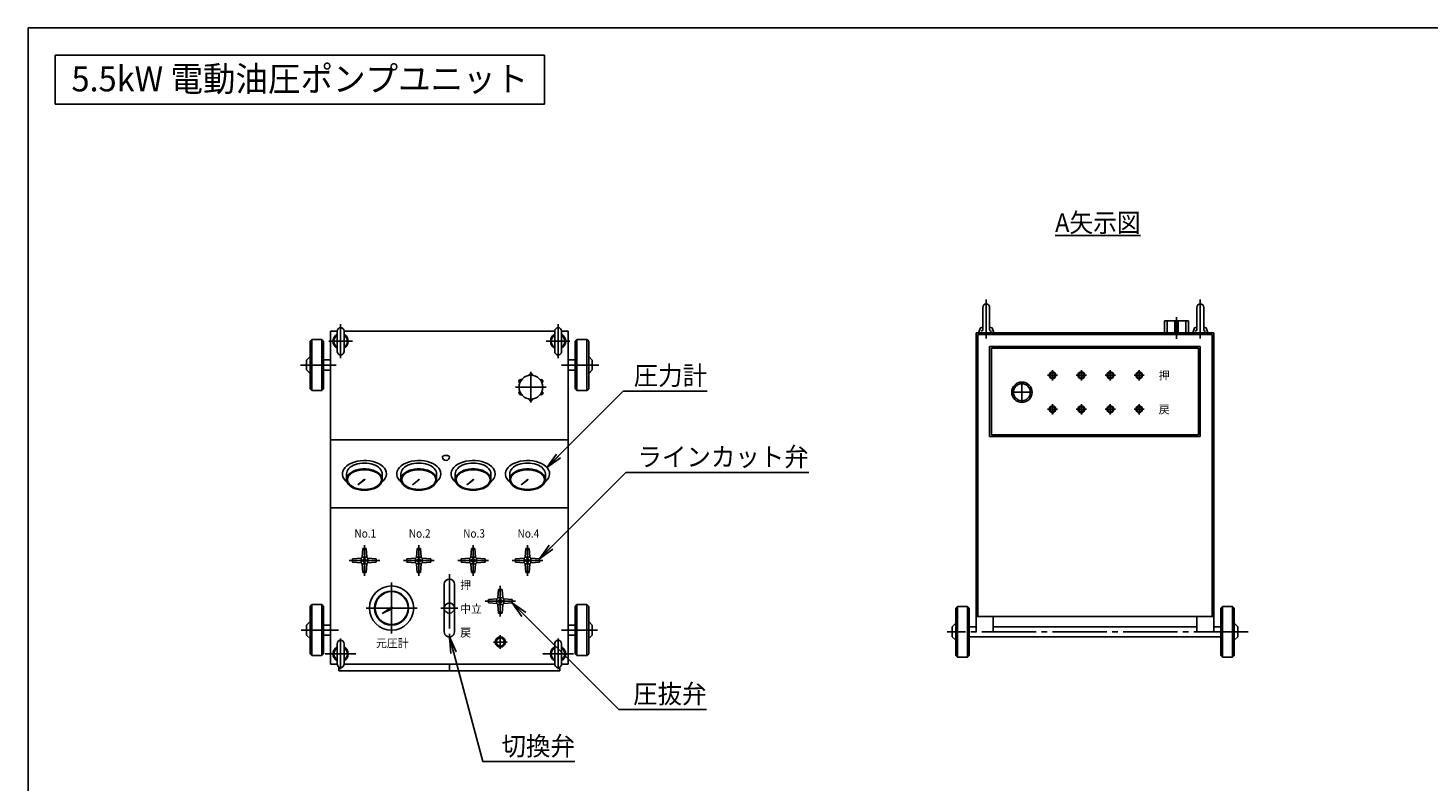
# Model space of a CAD drawing. Extents: x 10 to 410, y 10 to 287.
# Drawn here: x 10 to 268, y 148 to 287 of the extents above; entities that cross this region are included whole.
import ezdxf
from ezdxf.enums import TextEntityAlignment as Align

# ---------------------------------------------------------------- set-up
doc = ezdxf.new("R2010")
doc.units = 0
doc.linetypes.add('EXLTYPE3', pattern=[13, 10, -1, 1, -1])
doc.layers.get('0').update_dxf_attribs({"linetype": 'CONTINUOUS'})
doc.layers.add('図面枠', color=7, linetype='CONTINUOUS')
doc.layers.add('Ｓ_１_１', color=7, linetype='CONTINUOUS')
doc.styles.add('EXCADTTF1', font='msgothic.ttc')
doc.styles.get("Standard").update_dxf_attribs({"font": 'monotxt', "bigfont": 'extfont'})
doc.dimstyles.new('ISO-25', dxfattribs={"dimtxt": 2.5, "dimasz": 2.5, "dimexe": 1.25, "dimexo": 0.625, "dimtad": 1, "dimtxsty": 'STANDARD', "dimcen": 2.5, "dimazin": 3, "dimtfac": 1, "dimtmove": 0, "dimatfit": 3})

# ---------------------------------------------------------------- blocks, each defined once
blk = doc.blocks.new('EX_NORM')
at = {"color": 0, "linetype": 'CONTINUOUS'}
for q in [(-1, 0.167), (-1, 0), (-1, -0.167)]:
    blk.add_line((0, 0), q, dxfattribs=at)

msp = doc.modelspace()

# ---------------------------------------------------------------- linework, layer by layer
at = {"layer": '図面枠', "color": 5, "linetype": 'CONTINUOUS'}
for p, q in [((410, 287), (10, 287)), ((10, 287), (10, 10))]:
    msp.add_line(p, q, dxfattribs=at)
at = {"layer": '図面枠', "color": 3, "linetype": 'CONTINUOUS'}
for p, q in [((15, 282), (15, 273)), ((15, 282), (105, 282)), ((105, 282), (105, 273)), ((15, 273), (105, 273))]:
    msp.add_line(p, q, dxfattribs=at)
at = {"layer": 'Ｓ_１_１', "color": 3, "linetype": 'CONTINUOUS'}
for p, q in [((198.90001, 248.825), (214.60001, 248.825)), ((185.62399, 235.61112), (185.62399, 231.54862)), ((186.87399, 235.61112), (186.87399, 231.54862)), ((224.99899, 235.61112), (224.99899, 231.54862)), ((226.24899, 235.61112), (226.24899, 231.54862)), ((184.84273, 230.92363), (185.18395, 231.86112)), ((185.18397, 231.86112), (185.62399, 231.97902)), ((186.87399, 231.97902), (187.31402, 231.86112)), ((187.31402, 231.86111), (187.65524, 230.92361)), ((219.0625, 233.125), (219.0625, 230.9375)), ((219.0625, 233.125), (223.4375, 233.125)), ((219.53075, 233.125), (219.53075, 230.9375)), ((220.9375, 233.125), (220.9375, 230.9375)), ((221.5625, 233.125), (221.5625, 230.9375)), ((222.96925, 233.125), (222.96925, 230.9375)), ((223.4375, 233.125), (223.4375, 230.9375)), ((224.21773, 230.92362), (224.55896, 231.86112)), ((224.55896, 231.86112), (224.99899, 231.97902)), ((226.249, 231.97903), (226.68903, 231.86112)), ((226.68902, 231.86111), (227.03024, 230.92361)), ((61.875, 229.37501), (61.875, 220.62501)), ((62.18751, 229.68751), (61.87501, 229.37501)), ((62.1875, 220.31251), (62.1875, 229.68751)), ((64.0625, 229.68751), (62.1875, 229.68751)), ((64.0625, 220.31251), (64.0625, 229.68751)), ((64.37501, 229.375), (64.0625, 229.6875)), ((64.375, 229.37501), (64.375, 220.62501)), ((66.875, 231.25001), (65.625, 231.25001)), ((65.625, 231.25001), (65.625, 170)), ((66.875, 231.25), (66.875, 227.5)), ((106.875, 231.25001), (68.125, 231.25001)), ((68.125, 231.25), (68.125, 227.5)), ((106.875, 231.25), (106.875, 227.5)), ((109.375, 231.25001), (108.125, 231.25001)), ((108.125, 231.25), (108.125, 227.5)), ((109.375, 170), (109.375, 231.25001)), ((110.9375, 229.68751), (110.625, 229.37501)), ((110.625, 229.37501), (110.625, 220.62501)), ((110.9375, 220.31251), (110.9375, 229.68751)), ((110.9375, 229.68751), (112.8125, 229.68751)), ((112.8125, 220.31251), (112.8125, 229.68751)), ((113.125, 229.375), (112.8125, 229.6875)), ((113.125, 229.37501), (113.125, 220.62501)), ((184.375, 230.9375), (184.375, 175.9375)), ((228.125, 230.9375), (184.375, 230.9375)), ((227.8125, 230.625), (184.6875, 230.625)), ((184.6875, 230.625), (184.6875, 178.75)), ((227.8125, 230.625), (227.8125, 178.75)), ((228.125, 230.9375), (228.125, 175.9375)), ((225.625, 228.4375), (186.875, 228.4375)), ((186.875, 228.4375), (186.875, 211.875)), ((225.3125, 228.125), (187.1875, 228.125)), ((187.1875, 228.125), (187.1875, 212.1875)), ((225.3125, 228.125), (225.3125, 212.1875)), ((225.625, 228.4375), (225.625, 211.875)), ((61.21209, 225.89959), (61.875, 226.56251)), ((61.21209, 225.8996), (61.21209, 224.10042)), ((61.21209, 224.10042), (61.87501, 223.43751)), ((64.375, 225.93751), (65.625, 225.93751)), ((64.375, 224.06251), (65.625, 224.06251)), ((110.625, 225.93751), (109.375, 225.93751)), ((110.625, 224.06251), (109.375, 224.06251)), ((113.12499, 226.56251), (113.78791, 225.89959)), ((113.125, 223.43751), (113.78791, 224.10042)), ((113.78791, 225.89959), (113.78791, 224.10042)), ((61.87501, 220.625), (62.1875, 220.31251)), ((64.0625, 220.31251), (62.1875, 220.31251)), ((64.06251, 220.3125), (64.37501, 220.62501)), ((110.62499, 220.62501), (110.93749, 220.31251)), ((110.9375, 220.31251), (112.8125, 220.31251)), ((112.8125, 220.31251), (113.125, 220.62501)), ((65.625, 211.25), (109.375, 211.25)), ((225.625, 211.875), (186.875, 211.875)), ((225.3125, 212.1875), (187.1875, 212.1875)), ((68.59375, 205), (68.59375, 203.9375)), ((70.69106, 202.94404), (71.83293, 203.98371)), ((70.69106, 202.94405), (71.91321, 203.88804)), ((75.15625, 205), (75.15625, 203.9375)), ((78.59375, 205), (78.59375, 203.9375)), ((80.69106, 202.94405), (81.83293, 203.98371)), ((80.69106, 202.94405), (81.91321, 203.88804)), ((85.15625, 205), (85.15625, 203.9375)), ((88.59375, 205), (88.59375, 203.9375)), ((90.69105, 202.94405), (91.83293, 203.98371)), ((90.69106, 202.94405), (91.91321, 203.88804)), ((95.15625, 205), (95.15625, 203.9375)), ((98.59375, 205), (98.59375, 203.9375)), ((100.69105, 202.94405), (101.83292, 203.98371)), ((100.69105, 202.94405), (101.91321, 203.88804)), ((105.15625, 205), (105.15625, 203.9375)), ((65.625, 198.75), (109.375, 198.75)), ((71.43752, 189.6875), (71.56252, 191.25)), ((72.1875, 191.25), (71.5625, 191.25)), ((72.1875, 191.25), (72.3125, 189.6875)), ((81.43752, 189.6875), (81.56252, 191.24999)), ((82.1875, 191.25), (81.5625, 191.25)), ((82.1875, 191.25), (82.3125, 189.6875)), ((91.43752, 189.6875), (91.56252, 191.25)), ((92.1875, 191.25), (91.5625, 191.25)), ((92.1875, 191.25), (92.3125, 189.6875)), ((101.43752, 189.6875), (101.56252, 191.25)), ((102.1875, 191.25), (101.5625, 191.25)), ((102.1875, 191.25), (102.31251, 189.6875)), ((69.6875, 189.375), (69.6875, 188.75)), ((69.68751, 189.375), (71.25001, 189.5)), ((71.25001, 188.625), (69.68751, 188.75)), ((71.25, 189.5), (71.4375, 189.68749)), ((71.25, 189.5), (71.25, 188.625)), ((71.25, 188.625), (71.4375, 188.4375)), ((72.3125, 189.6875), (71.4375, 189.6875)), ((71.4375, 188.4375), (72.3125, 188.4375)), ((71.5625, 186.875), (71.4375, 188.4375)), ((72.31248, 188.43751), (72.18748, 186.87501)), ((72.31249, 188.43751), (72.18749, 186.87501)), ((72.31249, 188.43751), (72.18749, 186.87501)), ((72.3125, 188.43751), (72.1875, 186.87501)), ((72.5, 188.625), (72.3125, 188.43751)), ((72.31251, 189.68749), (72.5, 189.49999)), ((72.49999, 189.49998), (74.06249, 189.37498)), ((72.5, 188.62499), (72.5, 189.49999)), ((74.0625, 188.75), (72.5, 188.62499)), ((74.0625, 188.75), (74.0625, 189.375)), ((79.6875, 189.375), (79.6875, 188.75)), ((79.68751, 189.375), (81.25001, 189.5)), ((81.25001, 188.625), (79.68751, 188.75)), ((81.25, 189.5), (81.4375, 189.68749)), ((81.25, 189.5), (81.25, 188.625)), ((81.25, 188.625), (81.4375, 188.4375)), ((82.3125, 189.6875), (81.4375, 189.6875)), ((81.4375, 188.4375), (82.3125, 188.4375)), ((81.5625, 186.875), (81.4375, 188.4375)), ((82.31248, 188.43751), (82.18748, 186.87501)), ((82.31248, 188.43751), (82.18749, 186.87501)), ((82.31249, 188.43751), (82.18749, 186.875)), ((82.3125, 188.43751), (82.1875, 186.875)), ((82.3125, 189.68749), (82.5, 189.49999)), ((82.5, 188.625), (82.3125, 188.4375)), ((82.49999, 189.49998), (84.06249, 189.37498)), ((82.5, 188.62499), (82.5, 189.49999)), ((84.0625, 188.75), (82.5, 188.62499)), ((84.0625, 188.75), (84.0625, 189.375)), ((89.6875, 189.375), (89.6875, 188.75)), ((89.68751, 189.375), (91.25001, 189.5)), ((91.25001, 188.625), (89.68751, 188.75)), ((91.25, 189.5), (91.4375, 189.68749)), ((91.25, 189.5), (91.25, 188.625)), ((91.25, 188.625), (91.4375, 188.4375)), ((92.3125, 189.6875), (91.4375, 189.6875)), ((91.5625, 186.875), (91.4375, 188.4375)), ((91.4375, 188.4375), (92.3125, 188.4375)), ((92.31249, 188.43751), (92.18749, 186.87501)), ((92.31249, 188.43751), (92.18749, 186.87501)), ((92.31249, 188.43751), (92.18749, 186.87501)), ((92.3125, 188.43751), (92.1875, 186.87501)), ((92.3125, 189.68749), (92.49999, 189.49999)), ((92.49999, 188.62499), (92.3125, 188.4375)), ((92.49999, 189.49998), (94.06249, 189.37498)), ((92.5, 188.62499), (92.5, 189.49999)), ((94.0625, 188.74999), (92.5, 188.62499)), ((94.0625, 188.75), (94.0625, 189.375)), ((99.6875, 189.375), (101.25001, 189.5)), ((99.6875, 189.375), (99.6875, 188.75)), ((101.25001, 188.625), (99.68751, 188.75)), ((101.25, 189.5), (101.4375, 189.6875)), ((101.25, 189.5), (101.25, 188.625)), ((101.25, 188.625), (101.4375, 188.4375)), ((102.3125, 189.6875), (101.4375, 189.6875)), ((101.4375, 188.4375), (102.3125, 188.4375)), ((101.5625, 186.875), (101.4375, 188.4375)), ((102.31248, 188.43751), (102.18749, 186.87501)), ((102.31249, 188.43751), (102.18749, 186.87501)), ((102.31249, 188.43751), (102.18749, 186.87501)), ((102.3125, 188.43751), (102.1875, 186.87501)), ((102.3125, 189.68749), (102.5, 189.49999)), ((102.5, 188.625), (102.3125, 188.4375)), ((102.49999, 189.49998), (104.06249, 189.37498)), ((102.5, 188.62499), (102.5, 189.49999)), ((104.0625, 188.75), (102.5, 188.625)), ((104.0625, 188.75), (104.0625, 189.375)), ((71.5625, 186.87501), (72.1875, 186.87501)), ((81.5625, 186.87501), (82.1875, 186.87501)), ((91.5625, 186.87501), (92.1875, 186.87501)), ((101.5625, 186.87501), (102.1875, 186.87501)), ((86.5625, 184.6875), (86.5625, 175.9375)), ((88.4375, 184.6875), (88.4375, 175.9375)), ((96.43752, 182.18749), (96.56252, 183.74999)), ((97.1875, 183.75), (96.5625, 183.75)), ((97.1875, 183.75), (97.3125, 182.1875)), ((61.875, 180.625), (61.875, 171.875)), ((62.18751, 180.9375), (61.87501, 180.62501)), ((62.1875, 171.5625), (62.1875, 180.9375)), ((64.0625, 180.9375), (62.1875, 180.9375)), ((64.0625, 171.5625), (64.0625, 180.9375)), ((64.37501, 180.625), (64.06251, 180.9375)), ((64.375, 180.625), (64.375, 171.875)), ((75.14521, 179.3138), (76.78653, 180.44129)), ((94.6875, 181.875), (94.6875, 181.25)), ((94.68751, 181.875), (96.25001, 182)), ((96.25001, 181.125), (94.68751, 181.25)), ((96.25, 182), (96.4375, 182.18749)), ((96.25, 182), (96.25, 181.125)), ((96.25, 181.125), (96.4375, 180.9375)), ((97.3125, 182.1875), (96.4375, 182.1875)), ((96.4375, 180.9375), (97.3125, 180.9375)), ((96.5625, 179.375), (96.4375, 180.9375)), ((97.31248, 180.93751), (97.18749, 179.37501)), ((97.31249, 180.93751), (97.18749, 179.37501)), ((97.31249, 180.93751), (97.18749, 179.37501)), ((97.3125, 180.93751), (97.1875, 179.37501)), ((97.3125, 182.18749), (97.49999, 181.99999)), ((97.49999, 181.12499), (97.3125, 180.9375)), ((97.49999, 181.99998), (99.06249, 181.87498)), ((97.5, 181.12499), (97.5, 181.99999)), ((99.0625, 181.25), (97.5, 181.125)), ((99.0625, 181.25), (99.0625, 181.875)), ((110.9375, 180.9375), (110.625, 180.625)), ((110.625, 180.625), (110.625, 171.875)), ((110.9375, 171.5625), (110.9375, 180.9375)), ((110.9375, 180.9375), (112.8125, 180.9375)), ((112.8125, 171.5625), (112.8125, 180.9375)), ((113.125, 180.625), (112.8125, 180.9375)), ((113.125, 180.625), (113.125, 171.875)), ((180.9375, 180.625), (180.625, 180.3125)), ((180.625, 180.3125), (180.625, 171.5625)), ((180.9375, 180.625), (180.9375, 171.25)), ((180.9375, 180.625), (182.8125, 180.625)), ((182.8125, 180.625), (182.8125, 171.25)), ((183.125, 180.3125), (182.8125, 180.625)), ((183.125, 180.3125), (183.125, 171.5625)), ((229.6875, 180.625), (229.375, 180.31249)), ((229.375, 180.31249), (229.375, 171.5625)), ((229.6875, 180.625), (229.6875, 171.25)), ((231.5625, 180.625), (229.6875, 180.625)), ((231.5625, 180.625), (231.5625, 171.25)), ((231.875, 180.3125), (231.5625, 180.625)), ((231.875, 180.3125), (231.875, 171.5625)), ((61.21209, 177.14959), (61.875, 177.8125)), ((75.14521, 179.3138), (76.9423, 180.17148)), ((96.5625, 179.375), (97.1875, 179.375)), ((113.125, 177.8125), (113.78791, 177.14959)), ((228.125, 178.75), (184.375, 178.75)), ((187.5, 178.75), (187.5, 175.9375)), ((225, 178.75), (225, 175.9375)), ((61.21209, 177.14959), (61.21209, 175.35041)), ((61.21209, 175.35042), (61.87501, 174.6875)), ((64.375, 177.1875), (65.625, 177.1875)), ((64.375, 175.3125), (65.625, 175.3125)), ((110.625, 177.1875), (109.375, 177.1875)), ((110.625, 175.3125), (109.375, 175.3125)), ((113.125, 174.6875), (113.78791, 175.35041)), ((113.78791, 177.14959), (113.78791, 175.35041)), ((179.96209, 176.83708), (180.625, 177.5)), ((179.96209, 176.83709), (179.96209, 175.03791)), ((184.375, 176.875), (183.125, 176.875)), ((225, 176.875), (187.5, 176.875)), ((229.375, 176.875), (228.125, 176.875)), ((231.875, 177.5), (232.53791, 176.83709)), ((232.53792, 176.83708), (232.53792, 175.03791)), ((66.875, 173.75), (66.875, 170)), ((68.125, 173.75), (68.125, 170)), ((106.875, 173.75), (106.875, 170)), ((108.125, 173.75), (108.125, 170)), ((179.96209, 175.03791), (180.625, 174.375)), ((229.375, 175), (183.125, 175)), ((231.87501, 174.37499), (232.53792, 175.03791)), ((61.87501, 171.875), (62.18751, 171.5625)), ((64.0625, 171.5625), (62.1875, 171.5625)), ((64.06251, 171.5625), (64.37501, 171.875)), ((65.625, 170), (66.875, 170)), ((68.125, 170), (106.875, 170)), ((87.5, 170), (87.5, 168.75)), ((108.125, 170), (109.375, 170)), ((110.625, 171.875), (110.9375, 171.5625)), ((110.9375, 171.5625), (112.8125, 171.5625)), ((112.8125, 171.5625), (113.12499, 171.875)), ((180.62499, 171.5625), (180.93749, 171.25)), ((180.93749, 171.25), (182.81251, 171.25)), ((182.8125, 171.25), (183.125, 171.5625)), ((229.375, 171.5625), (229.6875, 171.25)), ((231.5625, 171.25), (229.6875, 171.25)), ((231.5625, 171.25), (231.875, 171.5625)), ((67.1875, 169.45873), (67.1875, 168.75)), ((67.1875, 168.75), (107.8125, 168.75)), ((107.8125, 169.45873), (107.8125, 168.75))]:
    msp.add_line(p, q, dxfattribs=at)
at = {"layer": 'Ｓ_１_１', "color": 1, "linetype": 'EXLTYPE3'}
for p, q in [((186.24899, 237.05299), (186.24899, 229.87167)), ((225.62399, 237.05299), (225.62399, 229.87167)), ((67.5, 232.50001), (67.5, 226.25001)), ((107.5, 232.50001), (107.5, 226.25001)), ((221.25, 233.78271), (221.25, 229.80456)), ((65.3125, 229.37501), (69.6875, 229.37501)), ((105.3125, 229.37501), (109.6875, 229.37501)), ((60.11662, 225.00001), (66.69331, 225.00001)), ((108.14906, 225.00001), (114.9942, 225.00001)), ((198.4375, 224.0625), (198.4375, 222.1875)), ((203.75, 224.0625), (203.75, 222.1875)), ((209.0625, 224.0625), (209.0625, 222.1875)), ((214.375, 224.0625), (214.375, 222.1875)), ((102.5, 223.75), (102.5, 218.125)), ((192.8125, 221.875), (192.8125, 218.125)), ((199.375, 223.125), (197.5, 223.125)), ((204.6875, 223.125), (202.8125, 223.125)), ((210, 223.125), (208.125, 223.125)), ((215.3125, 223.125), (213.4375, 223.125)), ((105.31251, 220.9375), (99.6875, 220.9375)), ((190.9375, 220), (194.6875, 220)), ((199.375, 216.875), (197.5, 216.875)), ((198.4375, 217.8125), (198.4375, 215.9375)), ((204.6875, 216.875), (202.8125, 216.875)), ((203.75, 217.8125), (203.75, 215.9375)), ((210, 216.875), (208.125, 216.875)), ((209.0625, 217.8125), (209.0625, 215.9375)), ((215.3125, 216.875), (213.4375, 216.875)), ((214.375, 217.8125), (214.375, 215.9375)), ((71.875, 191.875), (71.875, 186.25)), ((81.875, 191.875), (81.875, 186.25)), ((91.875, 191.875), (91.875, 186.25)), ((101.875, 191.875), (101.875, 186.25)), ((74.6875, 189.0625), (69.0625, 189.0625)), ((84.6875, 189.0625), (79.0625, 189.0625)), ((94.6875, 189.0625), (89.0625, 189.0625)), ((104.6875, 189.0625), (99.0625, 189.0625)), ((87.5, 186.55476), (87.5, 174.39544)), ((76.875, 185), (76.875, 175.625)), ((96.875, 184.375), (96.875, 178.75)), ((72.1875, 180.3125), (81.5625, 180.3125)), ((85.9375, 180.3125), (89.0625, 180.3125)), ((99.6875, 181.5625), (94.0625, 181.5625)), ((60.25084, 176.25), (67.09597, 176.25)), ((96.875, 175.3125), (96.875, 172.8125)), ((108.14906, 176.25), (114.72576, 176.25)), ((234.43473, 175.9375), (179.05383, 175.9375)), ((67.5, 174.6875), (67.5, 169.0625)), ((95.625, 174.0625), (98.125, 174.0625)), ((107.5, 174.6875), (107.5, 169.0625)), ((64.6875, 171.875), (70.3125, 171.875)), ((104.6875, 171.875), (110.3125, 171.875))]:
    msp.add_line(p, q, dxfattribs=at)
at = {"layer": 'Ｓ_１_１', "color": 3, "linetype": 'CONTINUOUS', "flags": 128}
for points in [[(75.9375, 205), (75.89404, 205.35557), (75.76461, 205.70353), (75.55196, 206.03644), (75.26064, 206.34717), (74.8969, 206.62909), (74.46851, 206.87615), (73.98463, 207.08308), (73.45562, 207.24544), (72.89279, 207.35976), (72.30819, 207.4236), (71.71432, 207.43559), (71.12389, 207.39548), (70.54953, 207.30411), (70.00353, 207.16346), (69.49756, 206.97651), (69.04246, 206.74729), (68.64795, 206.48068), (68.32248, 206.1824), (68.07302, 205.85882), (67.90489, 205.51686), (67.82169, 205.16385), (67.82521, 204.80734), (67.91537, 204.45494), (68.09025, 204.11421), (68.34609, 203.79243), (68.67742, 203.49648)], [(75.15625, 205), (75.12818, 205.25697), (75.04444, 205.50955), (74.90648, 205.75341), (74.71665, 205.98438), (74.47819, 206.1985), (74.19519, 206.39212), (73.8725, 206.56192), (73.51563, 206.70499), (73.13068, 206.81889), (72.72425, 206.90167), (72.30329, 206.95191), (71.875, 206.96875), (71.44671, 206.95191), (71.02575, 206.90167), (70.61932, 206.81889), (70.23438, 206.70499), (69.8775, 206.56191), (69.55481, 206.39212), (69.27181, 206.1985), (69.03336, 205.98437), (68.84352, 205.75341), (68.70556, 205.50955), (68.62182, 205.25697), (68.59375, 205)], [(85.9375, 205), (85.89404, 205.35557), (85.76461, 205.70353), (85.55196, 206.03644), (85.26064, 206.34717), (84.8969, 206.62909), (84.4685, 206.87615), (83.98463, 207.08308), (83.45562, 207.24544), (82.89279, 207.35976), (82.30819, 207.4236), (81.71432, 207.43559), (81.12389, 207.39548), (80.54953, 207.30411), (80.00353, 207.16346), (79.49756, 206.97651), (79.04245, 206.74729), (78.64795, 206.48068), (78.32248, 206.1824), (78.07301, 205.85882), (77.90488, 205.51686), (77.82169, 205.16385), (77.82521, 204.80734), (77.91537, 204.45494), (78.09024, 204.11421), (78.34608, 203.79243), (78.67742, 203.49648)], [(85.15625, 205), (85.12818, 205.25697), (85.04444, 205.50955), (84.90648, 205.75341), (84.71665, 205.98438), (84.47819, 206.1985), (84.19519, 206.39212), (83.8725, 206.56192), (83.51563, 206.70499), (83.13068, 206.81889), (82.72425, 206.90167), (82.30329, 206.95191), (81.875, 206.96875), (81.44671, 206.95191), (81.02575, 206.90167), (80.61932, 206.81889), (80.23438, 206.70499), (79.8775, 206.56192), (79.55481, 206.39212), (79.27181, 206.1985), (79.03335, 205.98438), (78.84352, 205.75341), (78.70556, 205.50955), (78.62182, 205.25697), (78.59375, 205)], [(87.53791, 208.125), (87.53167, 208.15828), (87.51306, 208.19094), (87.48243, 208.22235), (87.44036, 208.25193), (87.38763, 208.27911), (87.32526, 208.3034), (87.2544, 208.32432), (87.17639, 208.34149), (87.09271, 208.35459), (87.00493, 208.36335), (86.9147, 208.36763), (86.82372, 208.36734), (86.73371, 208.36248), (86.64636, 208.35315), (86.56331, 208.33953), (86.48614, 208.32186), (86.41629, 208.30048), (86.35508, 208.2758), (86.30367, 208.24828), (86.26302, 208.21843), (86.23389, 208.18683), (86.21684, 208.15406), (86.21219, 208.12075), (86.22002, 208.08751)], [(95.9375, 205), (95.89404, 205.35557), (95.76461, 205.70353), (95.55196, 206.03644), (95.26064, 206.34717), (94.8969, 206.62909), (94.4685, 206.87615), (93.98463, 207.08308), (93.45562, 207.24544), (92.89279, 207.35976), (92.30819, 207.4236), (91.71432, 207.43559), (91.12389, 207.39548), (90.54953, 207.30411), (90.00353, 207.16346), (89.49756, 206.97651), (89.04245, 206.74729), (88.64795, 206.48068), (88.32248, 206.1824), (88.07301, 205.85882), (87.90488, 205.51686), (87.82169, 205.16385), (87.82521, 204.80734), (87.91537, 204.45494), (88.09024, 204.11421), (88.34608, 203.79243), (88.67742, 203.49648)], [(95.15625, 205), (95.12818, 205.25697), (95.04444, 205.50955), (94.90648, 205.75341), (94.71665, 205.98438), (94.47819, 206.1985), (94.19519, 206.39212), (93.8725, 206.56192), (93.51562, 206.70499), (93.13068, 206.81889), (92.72425, 206.90167), (92.30329, 206.95191), (91.875, 206.96875), (91.44671, 206.95191), (91.02575, 206.90167), (90.61932, 206.81889), (90.23437, 206.70499), (89.8775, 206.56192), (89.55481, 206.39212), (89.27181, 206.1985), (89.03335, 205.98438), (88.84352, 205.75341), (88.70556, 205.50955), (88.62182, 205.25697), (88.59375, 205)], [(105.9375, 205), (105.89404, 205.35557), (105.76461, 205.70353), (105.55196, 206.03644), (105.26064, 206.34717), (104.8969, 206.62909), (104.4685, 206.87615), (103.98463, 207.08308), (103.45562, 207.24544), (102.89279, 207.35976), (102.30819, 207.4236), (101.71432, 207.43559), (101.12389, 207.39548), (100.54953, 207.30411), (100.00353, 207.16346), (99.49756, 206.97651), (99.04245, 206.74729), (98.64795, 206.48068), (98.32248, 206.1824), (98.07301, 205.85882), (97.90488, 205.51686), (97.82169, 205.16385), (97.82521, 204.80734), (97.91537, 204.45494), (98.09024, 204.11421), (98.34608, 203.79243), (98.67742, 203.49648)], [(105.15625, 205), (105.12818, 205.25697), (105.04444, 205.50955), (104.90648, 205.75341), (104.71665, 205.98438), (104.47819, 206.1985), (104.19519, 206.39212), (103.8725, 206.56192), (103.51562, 206.70499), (103.13068, 206.81889), (102.72425, 206.90167), (102.30329, 206.95191), (101.875, 206.96875), (101.44671, 206.95191), (101.02575, 206.90167), (100.61932, 206.81889), (100.23437, 206.70499), (99.8775, 206.56192), (99.55481, 206.39212), (99.27181, 206.1985), (99.03335, 205.98438), (98.84352, 205.75341), (98.70556, 205.50955), (98.62182, 205.25697), (98.59375, 205)], [(75.15625, 203.9375), (75.14376, 204.10909), (75.1064, 204.27937), (75.04444, 204.44705), (74.95837, 204.61085), (74.84882, 204.76953), (74.71665, 204.92188), (74.56284, 205.06673), (74.38858, 205.20299), (74.19519, 205.32962), (73.98415, 205.44565), (73.75705, 205.55021), (73.51563, 205.64249), (73.26172, 205.72179), (72.99725, 205.78752), (72.72425, 205.83917), (72.44478, 205.87634), (72.16098, 205.89876), (71.875, 205.90625), (71.58902, 205.89876), (71.30522, 205.87634), (71.02575, 205.83917), (70.75275, 205.78752), (70.48829, 205.72179), (70.23438, 205.64249), (69.99296, 205.55021), (69.76586, 205.44565), (69.55481, 205.32962), (69.36142, 205.20299), (69.18716, 205.06673), (69.03336, 204.92188), (68.90118, 204.76953), (68.79164, 204.61085), (68.70556, 204.44705), (68.6436, 204.27937), (68.60624, 204.10909), (68.59375, 203.9375), (68.60624, 203.76591), (68.6436, 203.59563), (68.70556, 203.42795), (68.79164, 203.26415), (68.90118, 203.10547), (69.03336, 202.95313), (69.18716, 202.80827), (69.36142, 202.67201), (69.55481, 202.54538), (69.76586, 202.42935), (69.99296, 202.3248), (70.23438, 202.23251), (70.48829, 202.15321), (70.75275, 202.08748), (71.02575, 202.03583), (71.30522, 201.99866), (71.58902, 201.97624), (71.875, 201.96875), (72.16098, 201.97624), (72.44478, 201.99866), (72.72425, 202.03583), (72.99725, 202.08748), (73.26172, 202.15321), (73.51563, 202.23251), (73.75705, 202.3248), (73.98415, 202.42935), (74.19519, 202.54538), (74.38858, 202.67201), (74.56284, 202.80827), (74.71665, 202.95313), (74.84882, 203.10547), (74.95837, 203.26415), (75.04444, 203.42795), (75.1064, 203.59563), (75.14376, 203.76591), (75.15625, 203.9375)], [(75, 203.9375), (74.98811, 204.09547), (74.95252, 204.25224), (74.89352, 204.40661), (74.81154, 204.55741), (74.70721, 204.7035), (74.58133, 204.84375), (74.43485, 204.97711), (74.26889, 205.10255), (74.08471, 205.21913), (73.88371, 205.32596), (73.66743, 205.42221), (73.4375, 205.50717), (73.19568, 205.58018), (72.94381, 205.64069), (72.68381, 205.68824), (72.41765, 205.72246), (72.14736, 205.7431), (71.875, 205.75), (71.60264, 205.7431), (71.33235, 205.72246), (71.06619, 205.68824), (70.80619, 205.64069), (70.55432, 205.58018), (70.3125, 205.50717), (70.08258, 205.42221), (69.86629, 205.32596), (69.66529, 205.21913), (69.48111, 205.10255), (69.31515, 204.97711), (69.16867, 204.84375), (69.04279, 204.7035), (68.93846, 204.55741), (68.85649, 204.40661), (68.79748, 204.25224), (68.7619, 204.09547), (68.75, 203.9375), (68.7619, 203.77953), (68.79748, 203.62276), (68.85649, 203.46839), (68.93846, 203.31759), (69.04279, 203.17151), (69.16867, 203.03125), (69.31515, 202.89789), (69.48111, 202.77245), (69.66529, 202.65587), (69.86629, 202.54905), (70.08258, 202.45279), (70.3125, 202.36783), (70.55432, 202.29482), (70.80619, 202.23431), (71.06619, 202.18676), (71.33235, 202.15254), (71.60264, 202.1319), (71.875, 202.125), (72.14736, 202.1319), (72.41765, 202.15254), (72.68381, 202.18676), (72.94381, 202.23431), (73.19568, 202.29482), (73.4375, 202.36783), (73.66743, 202.45279), (73.88371, 202.54905), (74.08471, 202.65587), (74.26889, 202.77245), (74.43485, 202.89789), (74.58133, 203.03125), (74.70721, 203.17151), (74.81154, 203.31759), (74.89352, 203.46839), (74.95252, 203.62276), (74.98811, 203.77953), (75, 203.9375)], [(75.07291, 203.49673), (75.44322, 203.83475), (75.71527, 204.20487), (75.88156, 204.59688), (75.9375, 205)], [(85.15625, 203.9375), (85.14376, 204.10909), (85.1064, 204.27937), (85.04444, 204.44705), (84.95837, 204.61085), (84.84882, 204.76953), (84.71665, 204.92188), (84.56284, 205.06673), (84.38858, 205.20299), (84.19519, 205.32962), (83.98415, 205.44565), (83.75705, 205.55021), (83.51563, 205.64249), (83.26172, 205.72179), (82.99725, 205.78752), (82.72425, 205.83917), (82.44478, 205.87634), (82.16098, 205.89876), (81.875, 205.90625), (81.58902, 205.89876), (81.30522, 205.87634), (81.02575, 205.83917), (80.75275, 205.78752), (80.48828, 205.72179), (80.23438, 205.64249), (79.99295, 205.55021), (79.76585, 205.44565), (79.55481, 205.32962), (79.36142, 205.20299), (79.18716, 205.06673), (79.03335, 204.92188), (78.90118, 204.76953), (78.79163, 204.61085), (78.70556, 204.44705), (78.6436, 204.27937), (78.60624, 204.10909), (78.59375, 203.9375), (78.60624, 203.76591), (78.6436, 203.59563), (78.70556, 203.42795), (78.79163, 203.26415), (78.90118, 203.10547), (79.03335, 202.95313), (79.18716, 202.80827), (79.36142, 202.67201), (79.55481, 202.54538), (79.76585, 202.42935), (79.99295, 202.3248), (80.23438, 202.23251), (80.48828, 202.15321), (80.75275, 202.08748), (81.02575, 202.03583), (81.30522, 201.99866), (81.58902, 201.97624), (81.875, 201.96875), (82.16098, 201.97624), (82.44478, 201.99866), (82.72425, 202.03583), (82.99725, 202.08748), (83.26172, 202.15321), (83.51563, 202.23251), (83.75705, 202.3248), (83.98415, 202.42935), (84.19519, 202.54538), (84.38858, 202.67201), (84.56284, 202.80827), (84.71665, 202.95313), (84.84882, 203.10547), (84.95837, 203.26415), (85.04444, 203.42795), (85.1064, 203.59563), (85.14376, 203.76591), (85.15625, 203.9375)], [(85, 203.9375), (84.98811, 204.09547), (84.95252, 204.25224), (84.89352, 204.40661), (84.81154, 204.55741), (84.70721, 204.7035), (84.58133, 204.84375), (84.43485, 204.97711), (84.26889, 205.10255), (84.08471, 205.21913), (83.88371, 205.32596), (83.66743, 205.42221), (83.4375, 205.50717), (83.19568, 205.58018), (82.94381, 205.64069), (82.68381, 205.68824), (82.41765, 205.72246), (82.14736, 205.7431), (81.875, 205.75), (81.60264, 205.7431), (81.33235, 205.72246), (81.06619, 205.68824), (80.80619, 205.64069), (80.55432, 205.58018), (80.3125, 205.50717), (80.08257, 205.42221), (79.86629, 205.32596), (79.66529, 205.21913), (79.48111, 205.10255), (79.31515, 204.97711), (79.16867, 204.84375), (79.04279, 204.7035), (78.93846, 204.55741), (78.85648, 204.40661), (78.79748, 204.25224), (78.76189, 204.09547), (78.75, 203.9375), (78.76189, 203.77953), (78.79748, 203.62276), (78.85648, 203.46839), (78.93846, 203.31759), (79.04279, 203.17151), (79.16867, 203.03125), (79.31515, 202.89789), (79.48111, 202.77245), (79.66529, 202.65587), (79.86629, 202.54905), (80.08257, 202.45279), (80.3125, 202.36783), (80.55432, 202.29482), (80.80619, 202.23431), (81.06619, 202.18676), (81.33235, 202.15254), (81.60264, 202.1319), (81.875, 202.125), (82.14736, 202.1319), (82.41765, 202.15254), (82.68381, 202.18676), (82.94381, 202.23431), (83.19568, 202.29482), (83.4375, 202.36783), (83.66743, 202.45279), (83.88371, 202.54905), (84.08471, 202.65587), (84.26889, 202.77245), (84.43485, 202.89789), (84.58133, 203.03125), (84.70721, 203.17151), (84.81154, 203.31759), (84.89352, 203.46839), (84.95252, 203.62276), (84.98811, 203.77953), (85, 203.9375)], [(85.07291, 203.49673), (85.30778, 203.69648), (85.50813, 203.90934), (85.67193, 204.13317), (85.79755, 204.36572), (85.88371, 204.60465), (85.92955, 204.84755), (85.93551, 204.92374), (85.9375, 205)], [(95.15625, 203.9375), (95.14376, 204.10909), (95.1064, 204.27937), (95.04444, 204.44705), (94.95837, 204.61085), (94.84882, 204.76953), (94.71665, 204.92188), (94.56284, 205.06673), (94.38858, 205.20299), (94.19519, 205.32962), (93.98415, 205.44565), (93.75705, 205.55021), (93.51562, 205.64249), (93.26172, 205.72179), (92.99725, 205.78752), (92.72425, 205.83917), (92.44478, 205.87634), (92.16098, 205.89876), (91.875, 205.90625), (91.58902, 205.89876), (91.30522, 205.87634), (91.02575, 205.83917), (90.75275, 205.78752), (90.48828, 205.72179), (90.23437, 205.64249), (89.99295, 205.55021), (89.76585, 205.44565), (89.55481, 205.32962), (89.36142, 205.20299), (89.18716, 205.06673), (89.03335, 204.92188), (88.90118, 204.76953), (88.79163, 204.61085), (88.70556, 204.44705), (88.6436, 204.27937), (88.60624, 204.10909), (88.59375, 203.9375), (88.60624, 203.76591), (88.6436, 203.59563), (88.70556, 203.42795), (88.79163, 203.26415), (88.90118, 203.10547), (89.03335, 202.95313), (89.18716, 202.80827), (89.36142, 202.67201), (89.55481, 202.54538), (89.76585, 202.42935), (89.99295, 202.3248), (90.23437, 202.23251), (90.48828, 202.15321), (90.75275, 202.08748), (91.02575, 202.03583), (91.30522, 201.99866), (91.58902, 201.97624), (91.875, 201.96875), (92.16098, 201.97624), (92.44478, 201.99866), (92.72425, 202.03583), (92.99725, 202.08748), (93.26172, 202.15321), (93.51562, 202.23251), (93.75705, 202.3248), (93.98415, 202.42935), (94.19519, 202.54538), (94.38858, 202.67201), (94.56284, 202.80827), (94.71665, 202.95313), (94.84882, 203.10547), (94.95837, 203.26415), (95.04444, 203.42795), (95.1064, 203.59563), (95.14376, 203.76591), (95.15625, 203.9375)], [(95, 203.9375), (94.98811, 204.09547), (94.95252, 204.25224), (94.89352, 204.40661), (94.81154, 204.55741), (94.70721, 204.7035), (94.58133, 204.84375), (94.43485, 204.97711), (94.26889, 205.10255), (94.08471, 205.21913), (93.88371, 205.32596), (93.66743, 205.42221), (93.4375, 205.50717), (93.19568, 205.58018), (92.94381, 205.64069), (92.68381, 205.68824), (92.41765, 205.72246), (92.14736, 205.7431), (91.875, 205.75), (91.60264, 205.7431), (91.33235, 205.72246), (91.06619, 205.68824), (90.80619, 205.64069), (90.55432, 205.58018), (90.3125, 205.50717), (90.08257, 205.42221), (89.86629, 205.32596), (89.66529, 205.21913), (89.48111, 205.10255), (89.31515, 204.97711), (89.16867, 204.84375), (89.04279, 204.7035), (88.93846, 204.55741), (88.85648, 204.40661), (88.79748, 204.25224), (88.76189, 204.09547), (88.75, 203.9375), (88.76189, 203.77953), (88.79748, 203.62276), (88.85648, 203.46839), (88.93846, 203.31759), (89.04279, 203.17151), (89.16867, 203.03125), (89.31515, 202.89789), (89.48111, 202.77245), (89.66529, 202.65587), (89.86629, 202.54905), (90.08257, 202.45279), (90.3125, 202.36783), (90.55432, 202.29482), (90.80619, 202.23431), (91.06619, 202.18676), (91.33235, 202.15254), (91.60264, 202.1319), (91.875, 202.125), (92.14736, 202.1319), (92.41765, 202.15254), (92.68381, 202.18676), (92.94381, 202.23431), (93.19568, 202.29482), (93.4375, 202.36783), (93.66743, 202.45279), (93.88371, 202.54905), (94.08471, 202.65587), (94.26889, 202.77245), (94.43485, 202.89789), (94.58133, 203.03125), (94.70721, 203.17151), (94.81154, 203.31759), (94.89352, 203.46839), (94.95252, 203.62276), (94.98811, 203.77953), (95, 203.9375)], [(95.07291, 203.49673), (95.30778, 203.69648), (95.50813, 203.90934), (95.67193, 204.13317), (95.79755, 204.36572), (95.88371, 204.60465), (95.92955, 204.84755), (95.93551, 204.92374), (95.9375, 205)], [(105.15625, 203.9375), (105.14376, 204.10909), (105.1064, 204.27937), (105.04444, 204.44705), (104.95837, 204.61085), (104.84882, 204.76953), (104.71665, 204.92188), (104.56284, 205.06673), (104.38858, 205.20299), (104.19519, 205.32962), (103.98415, 205.44565), (103.75705, 205.55021), (103.51562, 205.64249), (103.26172, 205.72179), (102.99725, 205.78752), (102.72425, 205.83917), (102.44478, 205.87634), (102.16098, 205.89876), (101.875, 205.90625), (101.58902, 205.89876), (101.30522, 205.87634), (101.02575, 205.83917), (100.75275, 205.78752), (100.48828, 205.72179), (100.23437, 205.64249), (99.99295, 205.55021), (99.76585, 205.44565), (99.55481, 205.32962), (99.36142, 205.20299), (99.18716, 205.06673), (99.03335, 204.92188), (98.90118, 204.76953), (98.79163, 204.61085), (98.70556, 204.44705), (98.6436, 204.27937), (98.60624, 204.10909), (98.59375, 203.9375), (98.60624, 203.76591), (98.6436, 203.59563), (98.70556, 203.42795), (98.79163, 203.26415), (98.90118, 203.10547), (99.03335, 202.95313), (99.18716, 202.80827), (99.36142, 202.67201), (99.55481, 202.54538), (99.76585, 202.42935), (99.99295, 202.3248), (100.23437, 202.23251), (100.48828, 202.15321), (100.75275, 202.08748), (101.02575, 202.03583), (101.30522, 201.99866), (101.58902, 201.97624), (101.875, 201.96875), (102.16098, 201.97624), (102.44478, 201.99866), (102.72425, 202.03583), (102.99725, 202.08748), (103.26172, 202.15321), (103.51562, 202.23251), (103.75705, 202.3248), (103.98415, 202.42935), (104.19519, 202.54538), (104.38858, 202.67201), (104.56284, 202.80827), (104.71665, 202.95313), (104.84882, 203.10547), (104.95837, 203.26415), (105.04444, 203.42795), (105.1064, 203.59563), (105.14376, 203.76591), (105.15625, 203.9375)], [(105, 203.9375), (104.98811, 204.09547), (104.95252, 204.25224), (104.89352, 204.40661), (104.81154, 204.55741), (104.70721, 204.7035), (104.58133, 204.84375), (104.43485, 204.97711), (104.26889, 205.10255), (104.08471, 205.21913), (103.88371, 205.32596), (103.66743, 205.42221), (103.4375, 205.50717), (103.19568, 205.58018), (102.94381, 205.64069), (102.68381, 205.68824), (102.41765, 205.72246), (102.14736, 205.7431), (101.875, 205.75), (101.60264, 205.7431), (101.33235, 205.72246), (101.06619, 205.68824), (100.80619, 205.64069), (100.55432, 205.58018), (100.3125, 205.50717), (100.08257, 205.42221), (99.86629, 205.32596), (99.66529, 205.21913), (99.48111, 205.10255), (99.31515, 204.97711), (99.16867, 204.84375), (99.04279, 204.7035), (98.93846, 204.55741), (98.85648, 204.40661), (98.79748, 204.25224), (98.76189, 204.09547), (98.75, 203.9375), (98.76189, 203.77953), (98.79748, 203.62276), (98.85648, 203.46839), (98.93846, 203.31759), (99.04279, 203.17151), (99.16867, 203.03125), (99.31515, 202.89789), (99.48111, 202.77245), (99.66529, 202.65587), (99.86629, 202.54905), (100.08257, 202.45279), (100.3125, 202.36783), (100.55432, 202.29482), (100.80619, 202.23431), (101.06619, 202.18676), (101.33235, 202.15254), (101.60264, 202.1319), (101.875, 202.125), (102.14736, 202.1319), (102.41765, 202.15254), (102.68381, 202.18676), (102.94381, 202.23431), (103.19568, 202.29482), (103.4375, 202.36783), (103.66743, 202.45279), (103.88371, 202.54905), (104.08471, 202.65587), (104.26889, 202.77245), (104.43485, 202.89789), (104.58133, 203.03125), (104.70721, 203.17151), (104.81154, 203.31759), (104.89352, 203.46839), (104.95252, 203.62276), (104.98811, 203.77953), (105, 203.9375)], [(105.07291, 203.49673), (105.30778, 203.69648), (105.50813, 203.90934), (105.67193, 204.13317), (105.79755, 204.36572), (105.88371, 204.60465), (105.92955, 204.84755), (105.93551, 204.92374), (105.9375, 205)]]:
    msp.add_lwpolyline(points, dxfattribs=at)
at = {"layer": 'Ｓ_１_１', "color": 3, "linetype": 'CONTINUOUS'}
for centre, radius in [((102.5, 220.9375), 2.1875), ((192.8125, 220), 1.875), ((192.8125, 220), 1.5625), ((198.4375, 223.125), 0.625), ((198.4375, 223.125), 0.46875), ((203.75, 223.125), 0.625), ((203.75, 223.125), 0.46875), ((209.0625, 223.125), 0.625), ((209.0625, 223.125), 0.46875), ((214.375, 223.125), 0.625), ((214.375, 223.125), 0.46875), ((198.4375, 216.875), 0.625), ((198.4375, 216.875), 0.46875), ((203.75, 216.875), 0.625), ((203.75, 216.875), 0.46875), ((209.0625, 216.875), 0.625), ((209.0625, 216.875), 0.46875), ((214.375, 216.875), 0.625), ((214.375, 216.875), 0.46875), ((71.875, 189.0625), 0.3125), ((81.875, 189.0625), 0.3125), ((91.875, 189.0625), 0.3125), ((101.875, 189.0625), 0.3125), ((76.875, 180.3125), 4.0625), ((76.875, 180.3125), 3.125), ((76.875, 180.3125), 3.03125), ((76.875, 180.3125), 0.15625), ((87.5, 180.3125), 0.9375), ((96.875, 181.5625), 0.3125), ((96.875, 174.0625), 0.9375), ((96.875, 174.0625), 0.75)]:
    msp.add_circle(centre, radius, dxfattribs=at)
for centre, radius, start, end in [((186.24899, 235.61112), 0.625, 0, 179.999964), ((225.62399, 235.61112), 0.625, 0, 179.999964), ((67.5, 231.25), 0.625, 0, 179.999964), ((107.5, 231.25), 0.625, 0, 179.999964), ((67.5, 229.37501), 1.40625, 116.38783, 243.612139), ((67.5, 229.37501), 1.25, 120.000003, 239.999979), ((67.5, 229.37501), 1.40625, 0, 63.612195), ((67.5, 229.37501), 1.25, 0, 60.000015), ((67.5, 229.37501), 1.40625, 296.387805, 0), ((67.5, 229.37501), 1.25, 299.999985, 0), ((107.5, 229.37501), 1.40625, 116.38783, 243.612139), ((107.5, 229.37501), 1.25, 120.000003, 239.999979), ((107.5, 229.37501), 1.40625, 0, 63.612195), ((107.5, 229.37501), 1.25, 0, 60.000015), ((107.5, 229.37501), 1.40625, 296.387805, 0), ((107.5, 229.37501), 1.25, 299.999985, 0), ((185.31149, 231.54862), 0.3125, 273.413385, 0), ((187.18649, 231.54862), 0.3125, 179.999978, 272.010344), ((224.68649, 231.54862), 0.3125, 273.413385, 0), ((226.56149, 231.54862), 0.3125, 179.999978, 272.010344), ((67.5, 227.5), 0.625, 179.999978, 0), ((107.5, 227.5), 0.625, 179.999978, 0), ((100.60558, 222.03125), 0.3125, 55.904139, 239.999979), ((102.5, 223.125), 0.3125, 355.904135, 180.000005), ((104.39444, 222.03125), 0.3125, 295.904118, 120.000003), ((100.60558, 219.84375), 0.3125, 115.904144, 299.999967), ((104.39444, 219.84375), 0.3125, 235.904137, 59.999995), ((102.5, 218.75), 0.3125, 175.904145, 0), ((86.875, 208.125), 0.65625, 183.222956, 0), ((71.875, 203.9375), 0.0625, 0, 132.316965), ((71.875, 203.9375), 0.0625, 307.681717, 0), ((81.875, 203.9375), 0.0625, 0, 132.316692), ((81.875, 203.9375), 0.0625, 307.681383, 0), ((91.875, 203.9375), 0.0625, 0, 132.3184), ((91.875, 203.9375), 0.0625, 307.68155, 0), ((101.875, 203.9375), 0.0625, 0, 132.3184), ((101.875, 203.9375), 0.0625, 307.681885, 0), ((87.5, 184.6875), 0.9375, 0, 179.999964), ((87.5, 175.9375), 0.9375, 179.999978, 0), ((67.5, 171.875), 1.40625, 116.38783, 243.612139), ((67.5, 171.875), 1.25, 120.000003, 239.999979), ((67.5, 173.75), 0.625, 0, 179.999964), ((67.5, 171.875), 1.40625, 0, 63.612195), ((67.5, 171.875), 1.25, 0, 60.000015), ((107.5, 171.875), 1.40625, 116.38783, 243.612139), ((107.5, 171.875), 1.25, 120.000003, 239.999979), ((107.5, 173.75), 0.625, 0, 179.999964), ((107.5, 171.875), 1.40625, 0, 63.612195), ((107.5, 171.875), 1.25, 0, 60.000015), ((67.5, 170), 0.625, 179.999978, 0), ((67.5, 171.875), 1.40625, 296.387805, 0), ((67.5, 171.875), 1.25, 299.999985, 0), ((107.5, 170), 0.625, 179.999978, 0), ((107.5, 171.875), 1.25, 299.999985, 0), ((107.5, 171.875), 1.40625, 296.387805, 0)]:
    msp.add_arc(centre, radius, start, end, dxfattribs=at)

# ---------------------------------------------------------------- texts
at = {"layer": '図面枠', "color": 4, "linetype": 'CONTINUOUS', "style": 'EXCADTTF1', "width": 0.999231}
msp.add_text('5.5kW 電動油圧ポンプユニット', height=4.6189376, dxfattribs=at).set_placement((18, 275.34375), (102, 275.34375), align=Align.FIT)
at = {"layer": 'Ｓ_１_１', "color": 4, "linetype": 'CONTINUOUS', "style": 'EXCADTTF1', "width": 0.999231}
for s, height, p, p2 in [('A矢示図', 3.464203, (198.90001, 249.45781), (214.65001, 249.45781)), ('圧力計', 3.464203, (121.4, 221.33775), (134.9, 221.33775)), ('押', 1.53965, (217.98001, 222.33125), (219.98001, 222.33125)), ('戻', 1.53965, (217.98001, 216.08125), (219.98001, 216.08125)), ('ラインカット弁', 3.464203, (122.1, 206.38908), (153.6, 206.38908)), ('No.1', 1.539646, (70.04, 193.26127), (74.04, 193.26127)), ('No.2', 1.539646, (80.04, 193.26127), (84.04, 193.26127)), ('No.3', 1.539646, (90.03999, 193.26127), (94.03999, 193.26127)), ('No.4', 1.539646, (100.03999, 193.26127), (104.03999, 193.26127)), ('押', 1.53965, (89.48, 183.78127), (91.48, 183.78127)), ('中立', 1.539646, (89.48, 179.40627), (93.48, 179.40627)), ('戻', 1.53965, (89.48, 175.03128), (91.48, 175.03128)), ('元圧計', 1.539646, (74, 173.08127), (80, 173.08127)), ('圧抜弁', 3.464203, (121.3, 162.78908), (134.8, 162.78908)), ('切換弁', 3.464203, (97.1, 153.19495), (110.6, 153.19495))]:
    msp.add_text(s, height=height, dxfattribs=at).set_placement(p, p2, align=Align.FIT)

# ---------------------------------------------------------------- leaders
at = {"layer": 'Ｓ_１_１', "color": 2, "linetype": 'CONTINUOUS'}
for points in [[(105.44291, 206.15275), (119.49509, 220.20493), (134.9, 220.20493)], [(104.06249, 189.375), (119.94376, 205.25626), (153.6, 205.25626)], [(99.0625, 181.25002), (118.65624, 161.65627), (134.8, 161.65627)], [(87.5, 175.00002), (93.64619, 152.06214), (110.6, 152.06214)]]:
    msp.add_leader(points, dimstyle='ISO-25', override={"dimasz": 3, "dimldrblk": 'EX_NORM'}, dxfattribs=at)

doc.saveas('drawing.dxf')
